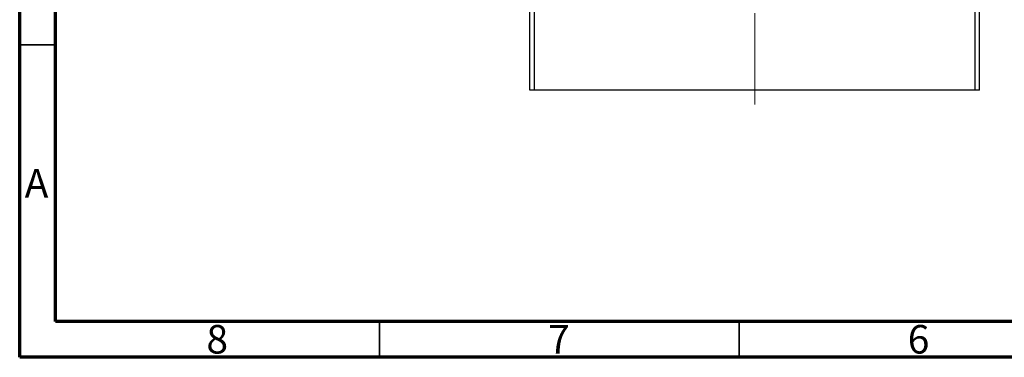
# Model space of a CAD drawing. Units: millimetres. Extents: x 15 to 430, y 5 to 292.
# Drawn here: x 15 to 152, y 5 to 52 of the extents above; entities that cross this region are included whole.
import ezdxf

# ---------------------------------------------------------------- set-up
doc = ezdxf.new("R2010")
doc.units = ezdxf.units.MM
doc.linetypes.add('CENTERX2', pattern=[20.32, 12.7, -2.54, 2.54, -2.54])
doc.styles.add('SLDTEXTSTYLE0', font='TXT', dxfattribs={"width": 0.75})

msp = doc.modelspace()

# ---------------------------------------------------------------- linework, layer by layer
at = {"color": 7, "linetype": 'Continuous', "lineweight": 70}
for p, q in [((15, 5), (15, 292)), ((20, 10), (20, 287)), ((410, 10), (20, 10)), ((415, 5), (15, 5))]:
    msp.add_line(p, q, dxfattribs=at)
at = {"color": 7, "linetype": 'CENTERX2', "lineweight": 18}
msp.add_line((117.19, 40.185), (117.19, 85.7475), dxfattribs=at)
at = {"color": 7, "linetype": 'Continuous', "lineweight": 25}
for p, q in [((85.94, 42.185), (85.94, 74.3725)), ((86.565, 42.185), (86.565, 74.3725)), ((147.815, 42.185), (147.815, 74.3725)), ((148.44, 42.185), (148.44, 74.3725)), ((86.565, 42.185), (85.94, 42.185)), ((147.815, 42.185), (86.565, 42.185)), ((148.44, 42.185), (147.815, 42.185))]:
    msp.add_line(p, q, dxfattribs=at)
at = {"color": 7, "linetype": 'Continuous', "lineweight": 35}
for p, q in [((20, 48.5), (15, 48.5)), ((65, 10), (65, 5)), ((115, 10), (115, 5))]:
    msp.add_line(p, q, dxfattribs=at)

# ---------------------------------------------------------------- texts
at = {"color": 7, "linetype": 'Continuous', "lineweight": 0, "char_height": 3.9688, "attachment_point": 2, "style": 'SLDTEXTSTYLE0'}
for s, insert in [('A', (17.3397, 31.1962)), ('8', (42.46, 9.4958)), ('7', (89.96, 9.4958)), ('6', (139.96, 9.4958))]:
    msp.add_mtext(s, dxfattribs=dict(at, insert=insert))

doc.saveas('drawing.dxf')
